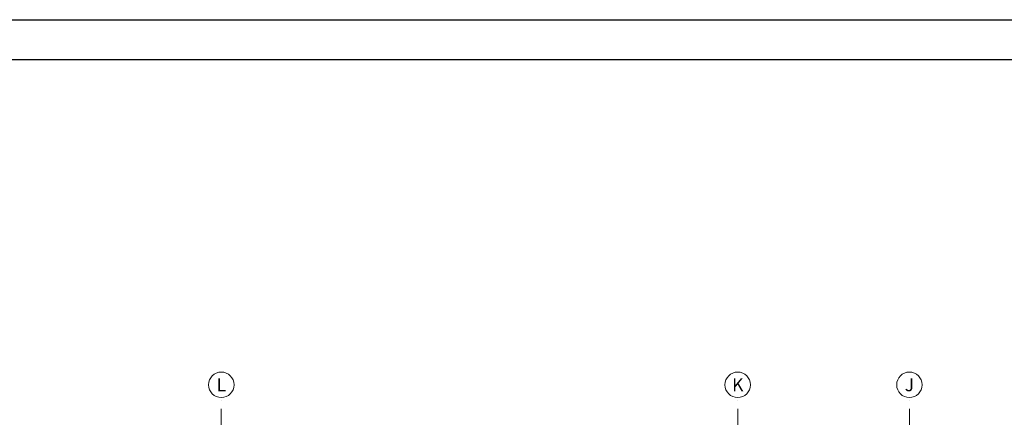
# Model space of a CAD drawing. Units: millimetres. Extents: x 54523 to 222622, y -20983 to -13558.
# Drawn here: x 56860 to 59957, y -14829 to -13558 of the extents above; entities that cross this region are included whole.
import ezdxf
from ezdxf.enums import TextEntityAlignment as Align

# ---------------------------------------------------------------- set-up
doc = ezdxf.new("R2010")
doc.units = ezdxf.units.MM
doc.header["$MEASUREMENT"] = 0
doc.linetypes.add('CONTINOUS', pattern=[0])
doc.linetypes.add('IMPORT-DASHDOTX2', pattern=[40, 20, -10, 0, -10])
doc.layers.add('L-RAM', color=7, linetype='Continuous')
doc.layers.add('Ose', color=10, linetype='IMPORT-DASHDOTX2', lineweight=9)
doc.layers.add('Ose @ 1', color=10, linetype='IMPORT-DASHDOTX2', lineweight=9)
doc.styles.add('Ose', font='arialbd_0.ttf', dxfattribs={"height": 20})

# ---------------------------------------------------------------- blocks, each defined once
blk = doc.blocks.new('Ose')
at = {"layer": 'Ose', "linetype": 'CONTINOUS'}
blk.add_circle((0, 0), 20, dxfattribs=at)
at = {"layer": 'Ose', "style": 'Ose'}
blk.add_attdef('OZNAKA', text='', height=20, dxfattribs=at).set_placement((0, 0), align=Align.MIDDLE_CENTER)

msp = doc.modelspace()

# ---------------------------------------------------------------- linework, layer by layer
at = {"layer": 'L-RAM'}
for points in [[(54523.18, -20983.04), (54523.18, -13558.04), (73473.18, -13558.04), (73473.18, -20983.04)], [(55148.18, -20858.04), (55148.18, -13683.04), (73348.18, -13683.04), (73348.18, -20858.04)]]:
    msp.add_lwpolyline(points, close=True, dxfattribs=at)
at = {"layer": 'Ose', "ltscale": 2.5}
for p, q in [((57494.16, -17132.76), (57494.16, -14745.16)), ((59118.16, -17132.76), (59118.16, -14745.16)), ((59658.16, -17132.76), (59658.16, -14745.16))]:
    msp.add_line(p, q, dxfattribs=at)

# ---------------------------------------------------------------- block references
at = {"layer": 'Ose @ 1', "ltscale": 20}
ref = msp.add_blockref('Ose', (57494.16, -14705.06), dxfattribs=dict(at, xscale=2.004749999999149, yscale=2.004749999999149, zscale=2.004749999999149, rotation=90))
ref.add_attrib('OZNAKA', 'L', dxfattribs={"layer": 'Ose', "height": 40.09, "style": 'Ose'}).set_placement((57494.16, -14705.06), align=Align.MIDDLE_CENTER)
ref = msp.add_blockref('Ose', (59118.16, -14705.06), dxfattribs=dict(at, xscale=2.004749999999149, yscale=2.004749999999149, zscale=2.004749999999149, rotation=90))
ref.add_attrib('OZNAKA', 'K', dxfattribs={"layer": 'Ose', "height": 40.09, "style": 'Ose'}).set_placement((59118.16, -14705.06), align=Align.MIDDLE_CENTER)
ref = msp.add_blockref('Ose', (59658.16, -14705.06), dxfattribs=dict(at, xscale=2.004749999999149, yscale=2.004749999999149, zscale=2.004749999999149, rotation=90))
ref.add_attrib('OZNAKA', 'J', dxfattribs={"layer": 'Ose', "height": 40.09, "style": 'Ose'}).set_placement((59658.16, -14705.06), align=Align.MIDDLE_CENTER)

doc.saveas('drawing.dxf')
